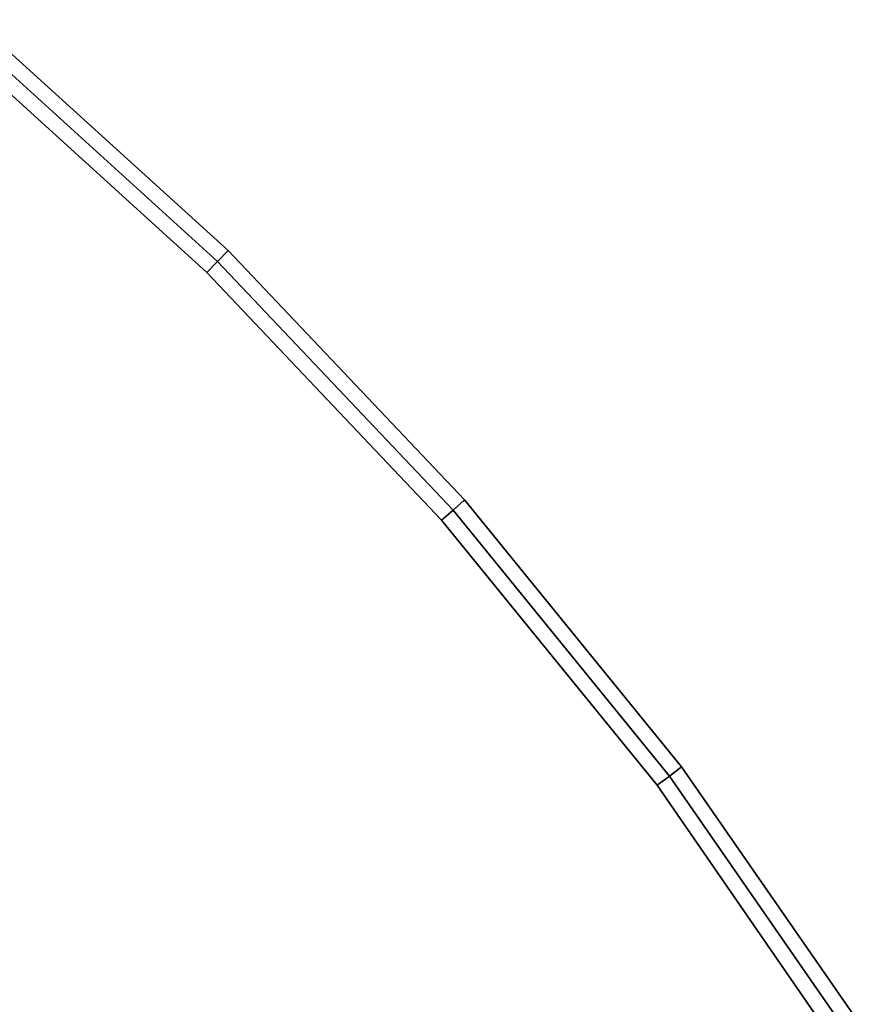
# Model space of a CAD drawing. Units: metres. Extents: x -1.94 to -0.7, y 1.6 to 2.97.
# Drawn here: x -0.8 to -0.75, y 2.83 to 2.9 of the extents above; entities that cross this region are included whole.
import ezdxf

# ---------------------------------------------------------------- set-up
doc = ezdxf.new("R2010")
doc.units = ezdxf.units.M
doc.header["$MEASUREMENT"] = 0

# ---------------------------------------------------------------- blocks, each defined once
blk = doc.blocks.new('23f878cb-b410-4072-99d6-75f0e1d8558f')
at = {"color": 0}
for points, invisible_edges in [([(19.1685, 23.7845, 48.2), (19.1041, 23.7079, 48.3), (20.7679, 22.1986, 48.3)], 12), ([(19.1041, 23.7079, 43.4), (19.1685, 23.7845, 43.5), (20.8379, 22.2701, 43.5)], 12), ([(19.1685, 23.7845, 48.2), (20.8379, 22.2701, 48.2), (20.8379, 22.2701, 43.5)], 12), ([(20.8379, 22.2701, 43.5), (19.1685, 23.7845, 43.5), (19.1685, 23.7845, 48.2)], 12), ([(20.7679, 22.1986, 48.3), (20.8379, 22.2701, 48.2), (19.1685, 23.7845, 48.2)], 12), ([(20.6979, 22.1271, 43.4), (19.0397, 23.6313, 43.4), (19.1041, 23.7079, 43.4)], 12), ([(20.7679, 22.1986, 48.3), (19.1041, 23.7079, 48.3), (19.0397, 23.6313, 48.3)], 12), ([(19.1041, 23.7079, 43.4), (20.7679, 22.1986, 43.4), (20.6979, 22.1271, 43.4)], 12), ([(20.8379, 22.2701, 43.5), (20.7679, 22.1986, 43.4), (19.1041, 23.7079, 43.4)], 12), ([(-0.4101, -27.5481, 43.4), (19.0397, 23.6313, 43.4), (20.6979, 22.1271, 43.4)], 13), ([(20.6979, 22.1271, 48.3), (19.0397, 23.6313, 48.3), (-0.4101, -27.5481, 48.3)], 14), ([(19.0397, 23.6313, 48.3), (20.6979, 22.1271, 48.3), (20.7679, 22.1986, 48.3)], 12), ([(20.7679, 22.1986, 43.4), (20.8379, 22.2701, 43.5), (22.3878, 20.6339, 43.5)], 12), ([(20.8379, 22.2701, 48.2), (20.7679, 22.1986, 48.3), (22.3125, 20.5679, 48.3)], 12), ([(22.3878, 20.6339, 43.5), (20.8379, 22.2701, 43.5), (20.8379, 22.2701, 48.2)], 12), ([(20.8379, 22.2701, 48.2), (22.3878, 20.6339, 48.2), (22.3878, 20.6339, 43.5)], 12), ([(22.3125, 20.5679, 48.3), (22.3878, 20.6339, 48.2), (20.8379, 22.2701, 48.2)], 12), ([(22.2373, 20.5019, 43.4), (20.6979, 22.1271, 43.4), (20.7679, 22.1986, 43.4)], 12), ([(22.3125, 20.5679, 48.3), (20.7679, 22.1986, 48.3), (20.6979, 22.1271, 48.3)], 12), ([(20.7679, 22.1986, 43.4), (22.3125, 20.5679, 43.4), (22.2373, 20.5019, 43.4)], 12), ([(22.3878, 20.6339, 43.5), (22.3125, 20.5679, 43.4), (20.7679, 22.1986, 43.4)], 12), ([(20.6979, 22.1271, 48.3), (22.2373, 20.5019, 48.3), (22.3125, 20.5679, 48.3)], 12), ([(20.6979, 22.1271, 43.4), (22.2373, 20.5019, 43.4), (24.2351, 15.6217, 43.4)], 14), ([(20.6979, 22.1271, 43.4), (24.2351, 15.6217, 43.4), (24.2613, 15.4214, 43.4)], 13), ([(24.2613, 15.4214, 48.3), (24.2351, 15.6217, 48.3), (20.6979, 22.1271, 48.3)], 14), ([(24.2351, 15.6217, 48.3), (22.2373, 20.5019, 48.3), (20.6979, 22.1271, 48.3)], 13), ([(22.3878, 20.6339, 48.2), (22.3125, 20.5679, 48.3), (23.7307, 18.8229, 48.3)], 12), ([(22.3125, 20.5679, 43.4), (22.3878, 20.6339, 43.5), (23.8107, 18.883, 43.5)], 12), ([(22.3878, 20.6339, 48.2), (23.8107, 18.883, 48.2), (23.8107, 18.883, 43.5)], 12), ([(23.8107, 18.883, 43.5), (22.3878, 20.6339, 43.5), (22.3878, 20.6339, 48.2)], 12), ([(23.7307, 18.8229, 48.3), (23.8107, 18.883, 48.2), (22.3878, 20.6339, 48.2)], 12), ([(23.6507, 18.7628, 43.4), (22.2373, 20.5019, 43.4), (22.3125, 20.5679, 43.4)], 12), ([(23.7307, 18.8229, 48.3), (22.3125, 20.5679, 48.3), (22.2373, 20.5019, 48.3)], 12), ([(22.3125, 20.5679, 43.4), (23.7307, 18.8229, 43.4), (23.6507, 18.7628, 43.4)], 12), ([(23.8107, 18.883, 43.5), (23.7307, 18.8229, 43.4), (22.3125, 20.5679, 43.4)], 12), ([(22.2373, 20.5019, 48.3), (23.6507, 18.7628, 48.3), (23.7307, 18.8229, 48.3)], 12), ([(22.2373, 20.5019, 43.4), (24.2322, 15.8221, 43.4), (24.2351, 15.6217, 43.4)], 13), ([(22.2373, 20.5019, 43.4), (23.6507, 18.7628, 43.4), (24.252, 16.0206, 43.4)], 14), ([(22.2373, 20.5019, 43.4), (24.252, 16.0206, 43.4), (24.2322, 15.8221, 43.4)], 13), ([(24.252, 16.0206, 48.3), (23.6507, 18.7628, 48.3), (22.2373, 20.5019, 48.3)], 13), ([(24.2351, 15.6217, 48.3), (24.2322, 15.8221, 48.3), (22.2373, 20.5019, 48.3)], 14), ([(24.2322, 15.8221, 48.3), (24.252, 16.0206, 48.3), (22.2373, 20.5019, 48.3)], 14), ([(23.7307, 18.8229, 43.4), (23.8107, 18.883, 43.5), (25.0421, 17.1069, 43.5)], 12), ([(23.8107, 18.883, 48.2), (23.7307, 18.8229, 48.3), (24.9632, 17.0453, 48.3)], 12), ([(23.8107, 18.883, 48.2), (25.0421, 17.1069, 48.2), (25.0421, 17.1069, 43.5)], 12), ([(25.0421, 17.1069, 43.5), (23.8107, 18.883, 43.5), (23.8107, 18.883, 48.2)], 12), ([(24.9632, 17.0453, 48.3), (25.0421, 17.1069, 48.2), (23.8107, 18.883, 48.2)], 12), ([(24.8238, 17.0632, 43.4), (23.6507, 18.7628, 43.4), (23.7307, 18.8229, 43.4)], 12), ([(24.9632, 17.0453, 48.3), (23.7307, 18.8229, 48.3), (23.6507, 18.7628, 48.3)], 12), ([(23.7307, 18.8229, 43.4), (24.9632, 17.0453, 43.4), (24.8238, 17.0632, 43.4)], 12), ([(25.0421, 17.1069, 43.5), (24.9632, 17.0453, 43.4), (23.7307, 18.8229, 43.4)], 12), ([(23.6507, 18.7628, 48.3), (24.8238, 17.0632, 48.3), (24.9632, 17.0453, 48.3)], 12), ([(23.6507, 18.7628, 43.4), (24.6745, 16.9152, 43.4), (24.5484, 16.756, 43.4)], 13), ([(23.6507, 18.7628, 43.4), (24.2939, 16.2152, 43.4), (24.252, 16.0206, 43.4)], 13), ([(23.6507, 18.7628, 43.4), (24.8238, 17.0632, 43.4), (24.6745, 16.9152, 43.4)], 12), ([(23.6507, 18.7628, 43.4), (24.4426, 16.5849, 43.4), (24.3576, 16.4039, 43.4)], 13), ([(23.6507, 18.7628, 43.4), (24.3576, 16.4039, 43.4), (24.2939, 16.2152, 43.4)], 13), ([(23.6507, 18.7628, 43.4), (24.5484, 16.756, 43.4), (24.4426, 16.5849, 43.4)], 13), ([(24.5484, 16.756, 48.3), (24.6745, 16.9152, 48.3), (23.6507, 18.7628, 48.3)], 14), ([(24.6745, 16.9152, 48.3), (24.8238, 17.0632, 48.3), (23.6507, 18.7628, 48.3)], 12), ([(24.4426, 16.5849, 48.3), (24.5484, 16.756, 48.3), (23.6507, 18.7628, 48.3)], 14), ([(24.3576, 16.4039, 48.3), (24.4426, 16.5849, 48.3), (23.6507, 18.7628, 48.3)], 14), ([(24.2939, 16.2152, 48.3), (24.3576, 16.4039, 48.3), (23.6507, 18.7628, 48.3)], 14), ([(24.252, 16.0206, 48.3), (24.2939, 16.2152, 48.3), (23.6507, 18.7628, 48.3)], 14)]:
    blk.add_3dface(points, dxfattribs=dict(at, invisible_edges=invisible_edges))
blk = doc.blocks.new('48ca0995-f14a-42b9-9052-90d3e3084286')
at = {"color": 0}
blk.add_blockref('23f878cb-b410-4072-99d6-75f0e1d8558f', (0, 0), dxfattribs=at)
blk = doc.blocks.new('86bc8533-cd06-4757-a0a6-0571a93f29c0')
at = {"color": 0}
blk.add_blockref('48ca0995-f14a-42b9-9052-90d3e3084286', (0, 0), dxfattribs=at)
blk = doc.blocks.new('f6ed27ae-d0a6-4baf-baf2-eca53ad0aaa6')
at = {"color": 154, "true_color": 0x1c59b1, "invisible_edges": 15}
for points in [[(24.2613, 15.4214, 48.3), (20.6979, 22.1271, 48.3), (-0.4101, -27.5481, 48.3)], [(-0.4101, -27.5481, 43.4), (20.6979, 22.1271, 43.4), (24.2613, 15.4214, 43.4)]]:
    blk.add_3dface(points, dxfattribs=at)
blk.add_blockref('86bc8533-cd06-4757-a0a6-0571a93f29c0', (0, 0))
blk = doc.blocks.new('588db1fe-7929-443e-8faf-bc4141cf206b')
blk.add_blockref('f6ed27ae-d0a6-4baf-baf2-eca53ad0aaa6', (0, 0))
blk = doc.blocks.new('dcb90f2d-0f17-453d-9073-da253919d36e')
at = {"xscale": 10, "yscale": 10, "zscale": 10}
blk.add_blockref('588db1fe-7929-443e-8faf-bc4141cf206b', (6911.007, 5898.498, 110), dxfattribs=at)

msp = doc.modelspace()

# ---------------------------------------------------------------- block references
at = {"xscale": 0.001, "yscale": 0.001, "zscale": 0.001, "rotation": 359.9999999999999}
msp.add_blockref('dcb90f2d-0f17-453d-9073-da253919d36e', (-7.907596, -3.239893, -0.100015), dxfattribs=at)

doc.saveas('drawing.dxf')
